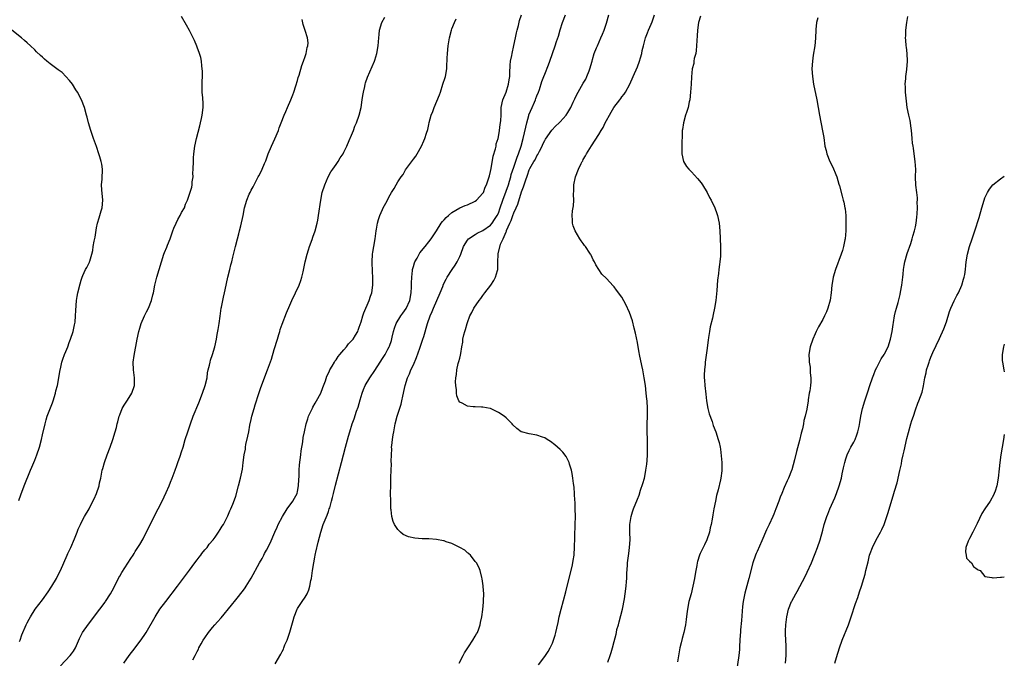
# Model space of a CAD drawing. Units: inches. Extents: x 2598000 to 2601000, y 1494000 to 1497000.
# Drawn here: x 2600745 to 2601000, y 1494384 to 1494550 of the extents above; entities that cross this region are included whole.
import ezdxf

# ---------------------------------------------------------------- set-up
doc = ezdxf.new("R2010")
doc.units = ezdxf.units.IN
doc.header["$MEASUREMENT"] = 0
doc.layers.add('LD25981494_10ft', color=120, linetype='Continuous')

msp = doc.modelspace()

# ---------------------------------------------------------------- linework, layer by layer
at = {"layer": 'LD25981494_10ft'}
for points, elevation in [([(2600745, 1494388.64), (2600745.16, 1494389), (2600745.66, 1494390.34), (2600746.78, 1494393), (2600747, 1494393.46), (2600747.53, 1494394.47), (2600747.83, 1494395), (2600749.11, 1494397), (2600751, 1494399.46), (2600752.46, 1494401.54), (2600753.39, 1494403), (2600754.58, 1494405), (2600754.73, 1494405.27), (2600755.61, 1494407), (2600757.36, 1494411), (2600757.55, 1494411.41), (2600758.28, 1494413), (2600759.28, 1494415.28), (2600759.95, 1494417), (2600760.22, 1494417.78), (2600760.8, 1494419), (2600761, 1494419.41), (2600761.86, 1494421), (2600763.02, 1494423), (2600764.05, 1494425), (2600764.37, 1494425.63), (2600764.95, 1494427), (2600765.61, 1494429), (2600765.77, 1494429.77), (2600766.06, 1494431), (2600766.46, 1494433), (2600766.57, 1494433.43), (2600767, 1494435), (2600767.72, 1494437), (2600768.48, 1494439), (2600769.18, 1494441), (2600769.79, 1494443), (2600770.11, 1494444.11), (2600770.34, 1494445), (2600770.46, 1494445.54), (2600770.87, 1494447), (2600771, 1494447.39), (2600771.62, 1494449), (2600772.09, 1494449.91), (2600773, 1494451.2), (2600774.09, 1494453), (2600774.8, 1494455), (2600774.78, 1494457), (2600774.51, 1494459), (2600774.48, 1494461), (2600774.73, 1494462.73), (2600775.48, 1494467), (2600775.89, 1494469), (2600776.14, 1494469.86), (2600776.51, 1494471), (2600777.43, 1494473), (2600777.94, 1494474.06), (2600778.4, 1494475), (2600779.19, 1494477), (2600779.54, 1494478.46), (2600779.7, 1494479), (2600780.09, 1494481), (2600780.59, 1494483), (2600781.2, 1494485), (2600781.75, 1494487), (2600782.37, 1494489), (2600782.58, 1494489.42), (2600783.16, 1494490.84), (2600783.33, 1494491.33), (2600784.05, 1494493), (2600784.76, 1494495), (2600785, 1494495.71), (2600785.57, 1494497), (2600785.98, 1494498.02), (2600786.64, 1494499), (2600787, 1494499.81), (2600787.71, 1494501), (2600788.02, 1494501.98), (2600788.49, 1494503), (2600789, 1494504.53), (2600789.65, 1494506.35), (2600789.72, 1494507), (2600789.7, 1494507.7), (2600789.97, 1494509), (2600789.94, 1494509.94), (2600790.03, 1494511), (2600790.04, 1494513), (2600790.07, 1494513.93), (2600790.14, 1494515), (2600790.39, 1494517), (2600790.83, 1494519), (2600791.73, 1494522.27), (2600791.92, 1494523), (2600792.16, 1494524.16), (2600792.36, 1494525), (2600792.58, 1494527), (2600792.55, 1494528.55), (2600792.52, 1494529), (2600792.46, 1494529.54), (2600792.35, 1494531), (2600792.35, 1494532.35), (2600792.31, 1494533), (2600792.31, 1494533.69), (2600792.38, 1494535), (2600792.4, 1494536.4), (2600792.36, 1494537), (2600792.23, 1494537.77), (2600792.13, 1494539), (2600791.96, 1494539.96), (2600791.63, 1494541), (2600791, 1494542.64), (2600790.92, 1494542.91), (2600790.35, 1494544.35), (2600789, 1494546.91), (2600788.3, 1494548.3), (2600787, 1494550.6)], 9880), ([(2600772.02, 1494383), (2600773.41, 1494385), (2600775, 1494387.05), (2600776.7, 1494389.3), (2600777.5, 1494390.5), (2600777.81, 1494391), (2600780.11, 1494395), (2600781.4, 1494397), (2600782.87, 1494399), (2600785.97, 1494403), (2600787, 1494404.38), (2600789, 1494407.11), (2600790.42, 1494409), (2600791, 1494409.83), (2600791.51, 1494410.49), (2600791.95, 1494411), (2600792.26, 1494411.41), (2600793, 1494412.37), (2600793.59, 1494413), (2600794.17, 1494413.83), (2600795.18, 1494415), (2600795.67, 1494415.67), (2600796.58, 1494417), (2600797, 1494417.67), (2600797.46, 1494418.54), (2600797.82, 1494419), (2600798.83, 1494420.83), (2600799, 1494421.18), (2600799.51, 1494422.49), (2600799.76, 1494423), (2600800.22, 1494424.22), (2600800.67, 1494425.33), (2600801, 1494426.34), (2600801.76, 1494429), (2600802.27, 1494431), (2600802.56, 1494432.56), (2600802.72, 1494433.28), (2600802.92, 1494435), (2600803.19, 1494437), (2600803.5, 1494438.5), (2600803.55, 1494439), (2600803.66, 1494439.66), (2600804.17, 1494441.83), (2600804.36, 1494443), (2600804.69, 1494444.69), (2600805, 1494446.13), (2600805.2, 1494447), (2600805.74, 1494449), (2600806.03, 1494449.97), (2600807, 1494452.87), (2600807.55, 1494454.45), (2600809.26, 1494459), (2600810.24, 1494461.76), (2600811, 1494464.26), (2600811.8, 1494467), (2600812.16, 1494468.16), (2600812.39, 1494469), (2600812.5, 1494469.5), (2600813, 1494470.9), (2600814.18, 1494473.82), (2600815, 1494475.76), (2600815.55, 1494477), (2600817.41, 1494481), (2600817.85, 1494482.15), (2600818.12, 1494483), (2600818.45, 1494484.45), (2600818.68, 1494485.32), (2600819, 1494487), (2600819.48, 1494489), (2600819.84, 1494490.16), (2600820.13, 1494491), (2600820.8, 1494492.8), (2600821, 1494493.43), (2600821.56, 1494495), (2600822.06, 1494497), (2600822.23, 1494497.77), (2600822.44, 1494499), (2600823.02, 1494503.02), (2600823.42, 1494505), (2600824.04, 1494507), (2600824.93, 1494509.07), (2600825.67, 1494510.33), (2600826.12, 1494511), (2600827, 1494512.2), (2600827.54, 1494513), (2600828.07, 1494513.93), (2600828.79, 1494515), (2600829, 1494515.38), (2600829.77, 1494517), (2600830.41, 1494518.41), (2600831, 1494519.81), (2600831.48, 1494521), (2600831.85, 1494522.15), (2600832.26, 1494523), (2600832.99, 1494524.99), (2600833.47, 1494527), (2600833.77, 1494529), (2600833.92, 1494530.08), (2600834.08, 1494531), (2600834.44, 1494532.44), (2600834.54, 1494533), (2600834.63, 1494533.37), (2600835.15, 1494534.85), (2600836.37, 1494537.63), (2600836.92, 1494539), (2600837, 1494539.24), (2600837.5, 1494541), (2600837.86, 1494543), (2600838.02, 1494545), (2600838.13, 1494545.87), (2600838.24, 1494547), (2600838.86, 1494549), (2600839.6, 1494550.4)], 9860), ([(2600811.18, 1494382.82), (2600812.67, 1494385.33), (2600813, 1494386.04), (2600813.35, 1494386.65), (2600813.49, 1494387), (2600813.76, 1494387.76), (2600814.31, 1494389), (2600815, 1494391.04), (2600815.91, 1494394.09), (2600816.14, 1494395), (2600816.89, 1494397), (2600817, 1494397.18), (2600817.73, 1494398.27), (2600818.2, 1494399), (2600819, 1494400.17), (2600819.48, 1494401), (2600819.95, 1494402.05), (2600820.2, 1494403), (2600820.47, 1494404.47), (2600820.59, 1494405), (2600820.88, 1494407), (2600821.19, 1494409), (2600821.5, 1494410.5), (2600821.59, 1494411), (2600821.67, 1494411.41), (2600821.75, 1494411.75), (2600822.38, 1494414.38), (2600823.04, 1494417), (2600823.68, 1494419), (2600824.13, 1494420.13), (2600824.66, 1494421.34), (2600825, 1494422.37), (2600825.24, 1494423), (2600825.33, 1494423.32), (2600825.82, 1494425), (2600826.07, 1494425.93), (2600826.3, 1494427), (2600826.84, 1494429.16), (2600828.35, 1494435), (2600829.41, 1494439), (2600830.19, 1494441.81), (2600830.54, 1494443), (2600831.17, 1494445), (2600831.65, 1494446.35), (2600832.3, 1494448.3), (2600832.67, 1494449.33), (2600833.26, 1494451.26), (2600833.75, 1494453), (2600834.07, 1494453.93), (2600834.55, 1494455), (2600835.76, 1494457), (2600837, 1494458.86), (2600838.37, 1494461), (2600839, 1494461.95), (2600839.67, 1494463), (2600840.4, 1494464.4), (2600840.74, 1494465), (2600840.83, 1494465.17), (2600841.34, 1494466.66), (2600841.52, 1494467.52), (2600841.88, 1494469), (2600842.14, 1494469.86), (2600842.56, 1494471), (2600843.79, 1494473), (2600844.3, 1494473.7), (2600845.12, 1494474.88), (2600846.07, 1494477), (2600846.45, 1494479), (2600846.51, 1494480.51), (2600846.52, 1494481), (2600846.51, 1494481.49), (2600846.57, 1494483), (2600846.79, 1494484.79), (2600846.8, 1494485), (2600847, 1494485.81), (2600847.26, 1494486.74), (2600847.39, 1494487), (2600847.96, 1494487.96), (2600848.51, 1494489), (2600848.69, 1494489.31), (2600850.05, 1494491), (2600851, 1494492.22), (2600851.58, 1494493), (2600853, 1494495.08), (2600854.24, 1494497), (2600854.57, 1494497.43), (2600855, 1494497.89), (2600855.5, 1494498.5), (2600856.06, 1494499), (2600857, 1494499.79), (2600859, 1494500.96), (2600860.43, 1494501.57), (2600861, 1494501.8), (2600863, 1494502.72), (2600863.35, 1494503), (2600865, 1494504.78), (2600865.12, 1494505), (2600865.62, 1494506.38), (2600865.95, 1494507), (2600866.48, 1494508.48), (2600866.63, 1494509), (2600866.69, 1494509.31), (2600867, 1494510.4), (2600867.15, 1494511.15), (2600867.65, 1494514.35), (2600868.26, 1494516.26), (2600868.4, 1494517), (2600868.46, 1494517.54), (2600868.92, 1494519), (2600869, 1494519.42), (2600869.28, 1494521), (2600869.45, 1494522.55), (2600869.56, 1494523), (2600869.61, 1494523.61), (2600869.69, 1494525), (2600869.7, 1494525.7), (2600869.77, 1494527), (2600870.16, 1494529), (2600871, 1494530.99), (2600871.62, 1494533), (2600871.8, 1494534.2), (2600871.94, 1494535), (2600872.01, 1494536.01), (2600872.08, 1494537.92), (2600872.19, 1494539), (2600872.46, 1494540.46), (2600872.54, 1494541), (2600873, 1494543.07), (2600873.41, 1494545), (2600873.66, 1494546.34), (2600873.84, 1494547), (2600874.21, 1494548.21), (2600874.46, 1494549.54), (2600875.01, 1494551)], 9840), ([(2600858.84, 1494383), (2600859.9, 1494385), (2600860.24, 1494385.75), (2600861.26, 1494387.26), (2600862.37, 1494389), (2600863, 1494390.03), (2600863.34, 1494390.66), (2600863.57, 1494391), (2600863.95, 1494391.95), (2600864.31, 1494393), (2600864.39, 1494393.61), (2600864.71, 1494395), (2600864.97, 1494396.97), (2600865.12, 1494398.88), (2600865.16, 1494399), (2600865.2, 1494399.2), (2600865.22, 1494401), (2600865.09, 1494402.91), (2600865.09, 1494403.09), (2600865, 1494403.66), (2600864.85, 1494404.85), (2600864.73, 1494405.27), (2600864.3, 1494407), (2600863.91, 1494407.91), (2600863.31, 1494409), (2600863, 1494409.37), (2600861.76, 1494411), (2600861.39, 1494411.39), (2600861.36, 1494411.41), (2600861, 1494411.63), (2600860.3, 1494412.3), (2600859, 1494413.04), (2600857, 1494414.05), (2600855.49, 1494414.51), (2600855, 1494414.7), (2600854.76, 1494414.76), (2600853, 1494415.05), (2600851, 1494415.21), (2600849.27, 1494415.27), (2600847.39, 1494415.39), (2600845.74, 1494415.74), (2600844.37, 1494416.37), (2600843.67, 1494417), (2600843, 1494417.63), (2600842.12, 1494419), (2600841.76, 1494419.76), (2600841.46, 1494421), (2600841.25, 1494422.75), (2600841.2, 1494423), (2600841.13, 1494425), (2600841.12, 1494427.12), (2600841.14, 1494429), (2600841.19, 1494430.81), (2600841.18, 1494431.18), (2600841.3, 1494434.7), (2600841.25, 1494435.25), (2600841.3, 1494437), (2600841.41, 1494438.59), (2600841.38, 1494439), (2600841.39, 1494439.39), (2600841.58, 1494441), (2600841.79, 1494442.21), (2600841.9, 1494443), (2600842.3, 1494445), (2600842.82, 1494447), (2600843.85, 1494450.15), (2600844.04, 1494451), (2600844.24, 1494452.24), (2600844.44, 1494453), (2600844.56, 1494453.44), (2600844.86, 1494455), (2600845.51, 1494457), (2600846.02, 1494457.98), (2600846.38, 1494459), (2600847, 1494460.35), (2600847.79, 1494462.21), (2600848.66, 1494464.66), (2600848.82, 1494465.18), (2600849.45, 1494467), (2600849.68, 1494467.68), (2600850.7, 1494471), (2600851.39, 1494473), (2600851.88, 1494474.12), (2600852.19, 1494475), (2600853.92, 1494479), (2600854.59, 1494480.59), (2600854.81, 1494481.19), (2600855.48, 1494482.52), (2600855.74, 1494483), (2600857.02, 1494485), (2600857.84, 1494486.17), (2600858.3, 1494487), (2600859, 1494488.4), (2600859.27, 1494489), (2600860.02, 1494491), (2600861, 1494492.63), (2600861.31, 1494493), (2600863, 1494494.1), (2600863.55, 1494494.45), (2600865, 1494495.1), (2600867, 1494496.52), (2600867.37, 1494497), (2600868, 1494498), (2600868.68, 1494499), (2600869, 1494499.64), (2600869.49, 1494501), (2600870.13, 1494503), (2600871, 1494505.3), (2600871.6, 1494507), (2600871.89, 1494507.89), (2600872.22, 1494509), (2600872.36, 1494509.63), (2600873, 1494511.5), (2600873.85, 1494514.15), (2600874.23, 1494515), (2600874.94, 1494517), (2600875.44, 1494519), (2600876.08, 1494521.92), (2600876.35, 1494523), (2600876.89, 1494524.89), (2600876.92, 1494525.08), (2600877.72, 1494527), (2600878.35, 1494528.35), (2600878.62, 1494529), (2600878.71, 1494529.29), (2600879, 1494530.02), (2600879.43, 1494531), (2600879.67, 1494531.67), (2600880.3, 1494533.7), (2600880.75, 1494535), (2600881, 1494535.67), (2600881.95, 1494538.05), (2600882.31, 1494539), (2600883, 1494540.99), (2600883.73, 1494543), (2600884.07, 1494544.07), (2600884.54, 1494545.46), (2600885, 1494547.09), (2600885.63, 1494549), (2600886.42, 1494551)], 9830), ([(2600879.39, 1494382.61), (2600881, 1494384.78), (2600881.91, 1494386.09), (2600882.43, 1494387), (2600883, 1494388.19), (2600883.31, 1494389), (2600883.72, 1494390.28), (2600883.89, 1494391), (2600884.13, 1494392.13), (2600884.46, 1494393.54), (2600884.76, 1494395), (2600885.23, 1494397), (2600886.46, 1494401.54), (2600886.83, 1494403), (2600888.1, 1494408.1), (2600888.31, 1494409), (2600888.4, 1494409.6), (2600888.63, 1494411), (2600888.66, 1494411.41), (2600888.74, 1494412.74), (2600888.92, 1494419), (2600888.95, 1494421), (2600888.92, 1494423), (2600888.85, 1494424.85), (2600888.8, 1494425.2), (2600888.61, 1494428.61), (2600888.44, 1494429.56), (2600888.32, 1494431), (2600888.13, 1494432.13), (2600887.93, 1494433), (2600887.42, 1494434.58), (2600887.31, 1494435), (2600887.23, 1494435.23), (2600886.55, 1494436.55), (2600885.7, 1494437.7), (2600885, 1494438.42), (2600883.64, 1494439.64), (2600882.48, 1494440.48), (2600881.61, 1494441), (2600881, 1494441.38), (2600880.41, 1494441.59), (2600879, 1494442.13), (2600877, 1494442.47), (2600875, 1494442.97), (2600874.95, 1494443), (2600873.82, 1494443.82), (2600872.79, 1494444.79), (2600872.6, 1494445), (2600871, 1494446.59), (2600870.49, 1494447), (2600869, 1494447.99), (2600867, 1494448.97), (2600866.85, 1494449), (2600865, 1494449.36), (2600864.64, 1494449.36), (2600863, 1494449.42), (2600862.52, 1494449.48), (2600861, 1494449.59), (2600859.62, 1494450.38), (2600859, 1494450.66), (2600858.78, 1494451), (2600858.28, 1494452.28), (2600858.19, 1494453), (2600858.18, 1494453.82), (2600857.99, 1494455), (2600857.93, 1494455.93), (2600857.98, 1494457), (2600858.14, 1494457.86), (2600858.24, 1494459), (2600858.63, 1494460.63), (2600858.8, 1494461.2), (2600859, 1494462.07), (2600859.2, 1494462.8), (2600859.25, 1494463.25), (2600859.54, 1494465), (2600859.78, 1494466.22), (2600859.85, 1494467), (2600860.08, 1494468.08), (2600860.33, 1494469), (2600860.5, 1494469.5), (2600860.9, 1494471), (2600861, 1494471.31), (2600861.65, 1494473), (2600862.14, 1494473.86), (2600862.69, 1494475), (2600864.04, 1494477), (2600864.45, 1494477.54), (2600865, 1494478.33), (2600865.53, 1494479), (2600867.04, 1494481), (2600867.82, 1494482.18), (2600868.27, 1494483), (2600868.74, 1494484.74), (2600868.83, 1494485), (2600868.85, 1494485.15), (2600868.9, 1494487), (2600868.92, 1494488.92), (2600868.93, 1494489), (2600868.95, 1494489.05), (2600869.6, 1494491.6), (2600870.27, 1494493), (2600871, 1494494.79), (2600871.07, 1494494.93), (2600871.11, 1494495.11), (2600871.95, 1494497), (2600872.3, 1494497.7), (2600872.74, 1494499), (2600873, 1494499.68), (2600873.61, 1494501), (2600874.01, 1494501.99), (2600875, 1494505.14), (2600875.55, 1494506.45), (2600876.02, 1494508.02), (2600876.55, 1494509.45), (2600877, 1494510.84), (2600877.17, 1494511.17), (2600878.23, 1494513), (2600878.53, 1494513.47), (2600879, 1494514.5), (2600879.22, 1494514.78), (2600879.65, 1494515.65), (2600880.36, 1494517), (2600880.54, 1494517.46), (2600881, 1494518.48), (2600881.19, 1494518.81), (2600882.85, 1494521.15), (2600883.84, 1494522.16), (2600884.76, 1494523), (2600885, 1494523.25), (2600886.52, 1494525), (2600887, 1494525.74), (2600887.75, 1494527), (2600888.38, 1494528.38), (2600888.79, 1494529.21), (2600889, 1494529.7), (2600889.65, 1494531), (2600891, 1494533.32), (2600891.65, 1494534.35), (2600891.95, 1494535), (2600892.51, 1494536.51), (2600892.72, 1494537), (2600893.27, 1494539), (2600893.4, 1494539.4), (2600893.85, 1494541), (2600894.43, 1494542.43), (2600894.64, 1494543), (2600895.55, 1494545), (2600895.99, 1494546.01), (2600896.37, 1494547), (2600897, 1494548.87), (2600897.61, 1494551)], 9820), ([(2600897.32, 1494383.32), (2600897.96, 1494385), (2600898.19, 1494385.81), (2600898.57, 1494387), (2600899, 1494388.63), (2600899.47, 1494390.53), (2600899.55, 1494391), (2600899.72, 1494391.72), (2600900.07, 1494393), (2600900.29, 1494393.71), (2600901.14, 1494397), (2600901.67, 1494399.67), (2600901.86, 1494401), (2600902.13, 1494403), (2600902.19, 1494404.19), (2600902.27, 1494405), (2600902.28, 1494406.28), (2600902.41, 1494408.41), (2600902.46, 1494409), (2600902.78, 1494411.41), (2600902.98, 1494413), (2600903.11, 1494415), (2600903.05, 1494417), (2600903.04, 1494419), (2600903.37, 1494421), (2600903.77, 1494422.23), (2600904.01, 1494423), (2600905, 1494425.55), (2600905.42, 1494426.58), (2600905.82, 1494427.82), (2600906.44, 1494429.56), (2600906.8, 1494431), (2600907, 1494431.91), (2600907.21, 1494433), (2600907.42, 1494434.58), (2600907.5, 1494435.5), (2600907.59, 1494437), (2600907.64, 1494439.64), (2600907.61, 1494441), (2600907.54, 1494443), (2600907.54, 1494445), (2600907.63, 1494447), (2600907.65, 1494449), (2600907.52, 1494451), (2600907.45, 1494451.45), (2600907.3, 1494453), (2600907.06, 1494454.94), (2600906.74, 1494457), (2600906.38, 1494459), (2600906.16, 1494460.16), (2600905.57, 1494463), (2600905.49, 1494463.49), (2600905.18, 1494465), (2600905, 1494466.09), (2600904.53, 1494468.53), (2600904.14, 1494469.86), (2600903.72, 1494471.72), (2600903, 1494473.86), (2600901.97, 1494475.97), (2600901, 1494477.86), (2600899.63, 1494479.63), (2600899, 1494480.56), (2600898.77, 1494480.77), (2600897, 1494482.65), (2600895.81, 1494483.81), (2600894.99, 1494484.99), (2600894.2, 1494486.2), (2600893.93, 1494487), (2600893.52, 1494487.52), (2600893, 1494488.75), (2600892.91, 1494488.91), (2600892.89, 1494489), (2600892.72, 1494489.28), (2600891.55, 1494491), (2600891.28, 1494491.28), (2600891, 1494491.73), (2600890.43, 1494492.43), (2600890.12, 1494493), (2600888.92, 1494495), (2600888.36, 1494496.36), (2600888.2, 1494497), (2600888.21, 1494497.79), (2600888.12, 1494499), (2600888.24, 1494500.24), (2600888.46, 1494501.54), (2600888.55, 1494503), (2600888.48, 1494504.48), (2600888.55, 1494505.45), (2600888.54, 1494507), (2600888.94, 1494509), (2600889.78, 1494511), (2600890.47, 1494512.47), (2600890.74, 1494513), (2600890.84, 1494513.16), (2600891, 1494513.49), (2600891.57, 1494514.43), (2600891.84, 1494515), (2600893.08, 1494517.08), (2600895, 1494520.04), (2600895.58, 1494521), (2600896.17, 1494521.83), (2600896.69, 1494523), (2600897, 1494523.63), (2600897.74, 1494525), (2600898.25, 1494525.75), (2600898.9, 1494527), (2600900.44, 1494529), (2600900.7, 1494529.3), (2600901, 1494529.73), (2600901.58, 1494530.42), (2600901.95, 1494531), (2600903.06, 1494533), (2600903.89, 1494535), (2600905, 1494537.56), (2600905.59, 1494539), (2600905.84, 1494539.84), (2600906.16, 1494541), (2600906.28, 1494541.72), (2600906.55, 1494543), (2600907.08, 1494545), (2600907.65, 1494546.35), (2600907.88, 1494547), (2600908.57, 1494548.57), (2600908.85, 1494549.15), (2600909.42, 1494551)], 9810), ([(2600921.31, 1494550.69), (2600920.83, 1494549), (2600920.53, 1494547), (2600920.47, 1494545.53), (2600920.36, 1494544.36), (2600920.34, 1494543), (2600920.26, 1494541.74), (2600920.09, 1494541), (2600919.73, 1494539.73), (2600919.63, 1494539), (2600919.59, 1494538.41), (2600919.19, 1494537), (2600918.97, 1494534.97), (2600918.91, 1494533), (2600918.79, 1494531), (2600918.57, 1494529), (2600918.44, 1494528.44), (2600918.14, 1494527), (2600917.69, 1494525.69), (2600917.5, 1494525), (2600916.91, 1494523), (2600916.7, 1494521.3), (2600916.62, 1494521), (2600916.59, 1494520.59), (2600916.5, 1494517), (2600916.53, 1494515), (2600916.94, 1494513), (2600916.96, 1494512.96), (2600917.74, 1494511.75), (2600918.28, 1494511), (2600919, 1494510.29), (2600920.6, 1494508.6), (2600921.49, 1494507.49), (2600921.83, 1494507), (2600923.05, 1494505), (2600923.71, 1494503.71), (2600924.08, 1494503), (2600925.07, 1494501), (2600925.57, 1494499.57), (2600925.76, 1494499), (2600926.16, 1494497), (2600926.32, 1494495), (2600926.53, 1494491), (2600926.5, 1494489.5), (2600926.52, 1494489), (2600926.51, 1494488.51), (2600926.34, 1494487), (2600926.29, 1494486.29), (2600926.1, 1494485), (2600926.01, 1494484.01), (2600925.78, 1494482.22), (2600925.55, 1494479.55), (2600925.3, 1494477), (2600924.99, 1494475), (2600924.62, 1494473.38), (2600924.42, 1494472.42), (2600923.87, 1494470.13), (2600923.66, 1494469), (2600923.44, 1494467.44), (2600923.31, 1494466.69), (2600923, 1494464.05), (2600922.57, 1494461), (2600922.54, 1494460.54), (2600922.35, 1494459), (2600922.29, 1494457.71), (2600922.32, 1494457), (2600922.39, 1494456.39), (2600922.46, 1494455), (2600922.71, 1494452.71), (2600922.93, 1494451), (2600923.28, 1494449), (2600923.61, 1494447.61), (2600924.35, 1494445.65), (2600924.65, 1494444.65), (2600925.3, 1494443), (2600925.95, 1494441), (2600926.17, 1494440.17), (2600926.42, 1494439), (2600926.51, 1494438.51), (2600926.73, 1494436.73), (2600926.86, 1494435), (2600926.86, 1494433), (2600926.85, 1494432.85), (2600926.61, 1494431), (2600926.52, 1494430.52), (2600925.9, 1494427.9), (2600925.52, 1494426.48), (2600925.19, 1494425), (2600924.78, 1494423), (2600924.51, 1494421.49), (2600924.33, 1494420.33), (2600924.1, 1494419), (2600923.88, 1494418.12), (2600923.66, 1494417), (2600923.01, 1494415), (2600922.34, 1494413.66), (2600921.29, 1494411.41), (2600921.11, 1494411), (2600920.59, 1494409.41), (2600920.47, 1494409), (2600920.37, 1494408.37), (2600920.1, 1494407), (2600919.94, 1494406.06), (2600919.78, 1494405), (2600919.38, 1494403), (2600918.89, 1494401), (2600918.36, 1494399), (2600917.95, 1494397), (2600917.83, 1494395.83), (2600917.64, 1494394.36), (2600917.5, 1494393), (2600917.04, 1494391), (2600916.56, 1494389.44), (2600916.33, 1494388.33), (2600916, 1494387), (2600915.4, 1494383.4)], 9800), ([(2600951.75, 1494550.25), (2600951.37, 1494549), (2600951.19, 1494547.19), (2600951.16, 1494547), (2600951.09, 1494545), (2600951, 1494543.94), (2600950.91, 1494543), (2600950.53, 1494540.53), (2600950.32, 1494539), (2600950.2, 1494537), (2600950.31, 1494535), (2600950.62, 1494533), (2600951.43, 1494529), (2600952.17, 1494525), (2600952.96, 1494520.96), (2600953.24, 1494519.24), (2600953.56, 1494517), (2600953.86, 1494515.86), (2600954.04, 1494515), (2600954.85, 1494513), (2600955.57, 1494511.57), (2600956.34, 1494509.66), (2600956.63, 1494509), (2600957.17, 1494507.17), (2600957.33, 1494506.67), (2600957.98, 1494503.98), (2600958.29, 1494503), (2600958.44, 1494502.44), (2600958.73, 1494501), (2600958.77, 1494500.77), (2600958.93, 1494499), (2600958.98, 1494497), (2600958.95, 1494495), (2600958.79, 1494493), (2600958.71, 1494492.71), (2600958.39, 1494491), (2600958.09, 1494489.91), (2600957.77, 1494489), (2600956.31, 1494485), (2600955.7, 1494483), (2600955.6, 1494482.4), (2600955.34, 1494481), (2600955.15, 1494479), (2600954.9, 1494477.1), (2600954.3, 1494475), (2600953.93, 1494474.07), (2600953.46, 1494473), (2600953, 1494472.09), (2600951.87, 1494470.13), (2600951.3, 1494469), (2600951, 1494468.38), (2600950.41, 1494467), (2600949.73, 1494465), (2600949.41, 1494463), (2600949.5, 1494461.5), (2600949.5, 1494461), (2600949.73, 1494459.73), (2600949.76, 1494459), (2600949.77, 1494458.23), (2600949.92, 1494457), (2600949.91, 1494455.91), (2600949.83, 1494455), (2600949.63, 1494453.63), (2600949.51, 1494453), (2600949.23, 1494451.23), (2600949.18, 1494451), (2600948.85, 1494448.85), (2600948.46, 1494447), (2600948.13, 1494445.87), (2600947.99, 1494445), (2600947.76, 1494443.76), (2600947.41, 1494442.59), (2600947, 1494440.69), (2600946.17, 1494437.83), (2600945.67, 1494435.67), (2600945, 1494433.16), (2600944.92, 1494432.92), (2600944.13, 1494431), (2600943.74, 1494430.26), (2600943, 1494428.57), (2600942.36, 1494427), (2600941.98, 1494426.02), (2600941.62, 1494425), (2600940.88, 1494423), (2600940.34, 1494421.66), (2600940.05, 1494421), (2600939.11, 1494419), (2600938.42, 1494417.58), (2600937.23, 1494414.77), (2600936.62, 1494413.38), (2600935.98, 1494411.98), (2600935.73, 1494411.41), (2600935.55, 1494411), (2600934.85, 1494409), (2600933.88, 1494405), (2600932.83, 1494401.17), (2600932.41, 1494399), (2600932.25, 1494397.75), (2600931.95, 1494394.05), (2600931.7, 1494391.7), (2600931.66, 1494391), (2600931.65, 1494390.35), (2600931.42, 1494387.42), (2600931.44, 1494386.56), (2600931.23, 1494385), (2600930.62, 1494381)], 9790), ([(2600943.38, 1494383), (2600943.54, 1494385), (2600943.5, 1494386.5), (2600943.52, 1494387.52), (2600943.4, 1494389), (2600943.33, 1494390.67), (2600943.38, 1494391.38), (2600943.42, 1494393), (2600943.66, 1494395), (2600944.15, 1494397), (2600944.93, 1494399), (2600945, 1494399.14), (2600946.02, 1494401), (2600946.38, 1494401.62), (2600947.09, 1494402.91), (2600948.48, 1494405.52), (2600949, 1494406.64), (2600950.05, 1494409), (2600950.86, 1494411), (2600951.02, 1494411.41), (2600951.62, 1494413), (2600952.29, 1494415), (2600953, 1494417.49), (2600953.4, 1494419), (2600954.05, 1494421), (2600954.33, 1494421.67), (2600954.82, 1494423), (2600956.09, 1494425.91), (2600956.54, 1494427), (2600957.27, 1494429), (2600957.81, 1494431), (2600958.05, 1494432.05), (2600958.36, 1494433.64), (2600958.69, 1494435), (2600959, 1494436.01), (2600959.33, 1494437), (2600959.85, 1494438.15), (2600960.3, 1494439), (2600961, 1494440.25), (2600961.38, 1494441), (2600961.84, 1494442.16), (2600962.11, 1494443), (2600962.38, 1494444.38), (2600962.6, 1494445.4), (2600962.85, 1494447), (2600963.3, 1494449), (2600963.9, 1494451), (2600964.65, 1494453.35), (2600965.21, 1494455), (2600965.9, 1494457), (2600966.19, 1494457.81), (2600966.69, 1494459), (2600967, 1494459.65), (2600967.69, 1494461), (2600968.15, 1494461.85), (2600968.9, 1494463), (2600969, 1494463.19), (2600969.91, 1494465), (2600970.57, 1494467), (2600970.96, 1494469), (2600971.19, 1494470.81), (2600971.31, 1494471.31), (2600971.6, 1494473), (2600971.84, 1494474.16), (2600972.09, 1494475), (2600972.49, 1494476.49), (2600973, 1494478.55), (2600973.13, 1494479.13), (2600973.5, 1494481), (2600973.76, 1494483), (2600973.82, 1494483.82), (2600973.94, 1494485), (2600974.07, 1494486.07), (2600974.23, 1494487), (2600974.84, 1494489.16), (2600975.76, 1494491.76), (2600976.16, 1494493), (2600976.33, 1494493.67), (2600976.76, 1494495), (2600977, 1494496.06), (2600977.19, 1494497), (2600977.38, 1494498.62), (2600977.45, 1494499.45), (2600977.53, 1494501), (2600977.47, 1494502.53), (2600977.54, 1494503), (2600977.56, 1494503.56), (2600977.34, 1494505), (2600977.1, 1494506.9), (2600977.04, 1494509), (2600977.07, 1494510.93), (2600976.96, 1494513), (2600976.69, 1494515), (2600976.46, 1494516.46), (2600976.36, 1494517), (2600976.23, 1494517.77), (2600976.13, 1494519), (2600976.1, 1494520.1), (2600975.99, 1494521), (2600975.79, 1494522.21), (2600975.72, 1494523), (2600975.62, 1494523.62), (2600975.28, 1494525), (2600974.89, 1494527), (2600974.64, 1494528.64), (2600974.57, 1494529.43), (2600974.4, 1494531), (2600974.38, 1494532.38), (2600974.35, 1494533), (2600974.52, 1494534.52), (2600974.53, 1494535), (2600974.8, 1494536.8), (2600974.93, 1494539), (2600974.82, 1494541), (2600974.64, 1494542.64), (2600974.62, 1494543), (2600974.47, 1494544.47), (2600974.46, 1494545), (2600974.47, 1494545.53), (2600974.47, 1494547), (2600974.72, 1494549), (2600975, 1494550.61)], 9780), ([(2600755.63, 1494382.37), (2600758.14, 1494385), (2600758.52, 1494385.48), (2600759, 1494386.13), (2600759.5, 1494387), (2600760.55, 1494389.45), (2600761, 1494390.29), (2600761.23, 1494390.77), (2600761.37, 1494391), (2600762.87, 1494393.13), (2600765.84, 1494397), (2600767.18, 1494398.82), (2600767.31, 1494399), (2600768.59, 1494401), (2600769, 1494401.77), (2600770.3, 1494404.3), (2600770.76, 1494405.24), (2600771, 1494405.61), (2600771.51, 1494406.49), (2600773.83, 1494410.17), (2600774.42, 1494411), (2600774.67, 1494411.41), (2600775, 1494411.95), (2600776.22, 1494413.78), (2600777, 1494415.24), (2600778.26, 1494417.74), (2600779, 1494419.26), (2600779.92, 1494421), (2600780.95, 1494423), (2600781.93, 1494425), (2600783, 1494427.28), (2600783.74, 1494429), (2600784.09, 1494429.91), (2600784.54, 1494431), (2600785.31, 1494433), (2600785.75, 1494434.25), (2600786.04, 1494435), (2600786.62, 1494436.62), (2600787, 1494437.77), (2600787.38, 1494439), (2600787.96, 1494441), (2600788.57, 1494443), (2600789.26, 1494445), (2600790.02, 1494447), (2600791.48, 1494450.52), (2600792.41, 1494453), (2600793.08, 1494455), (2600793.57, 1494457), (2600793.74, 1494458.26), (2600793.91, 1494459), (2600794.23, 1494460.23), (2600794.36, 1494461), (2600794.49, 1494461.51), (2600795.03, 1494463), (2600795.6, 1494465), (2600796, 1494467), (2600796.21, 1494468.21), (2600796.48, 1494469.52), (2600796.74, 1494471), (2600797, 1494472.94), (2600797.25, 1494475), (2600797.3, 1494475.3), (2600797.63, 1494477), (2600797.83, 1494477.83), (2600798.13, 1494479), (2600798.56, 1494481), (2600798.61, 1494481.39), (2600798.95, 1494483), (2600799.45, 1494485), (2600799.78, 1494486.22), (2600799.97, 1494487), (2600800.24, 1494488.24), (2600800.92, 1494491), (2600801.47, 1494493), (2600801.77, 1494494.23), (2600801.99, 1494495), (2600802.31, 1494496.31), (2600802.9, 1494499), (2600803.29, 1494501), (2600803.88, 1494503), (2600804.51, 1494504.51), (2600804.75, 1494505), (2600804.84, 1494505.16), (2600805, 1494505.54), (2600805.54, 1494506.46), (2600805.8, 1494507), (2600806.84, 1494509), (2600807, 1494509.33), (2600807.59, 1494510.41), (2600807.88, 1494511), (2600808.47, 1494512.47), (2600808.79, 1494513.21), (2600809.43, 1494515), (2600810.29, 1494517), (2600811.15, 1494518.85), (2600812.04, 1494521), (2600812.29, 1494521.71), (2600812.8, 1494523), (2600813.55, 1494525), (2600813.97, 1494525.97), (2600814.39, 1494527), (2600815.29, 1494529), (2600815.75, 1494530.25), (2600816.07, 1494531), (2600816.59, 1494532.59), (2600817, 1494534.02), (2600817.2, 1494534.8), (2600817.39, 1494535.39), (2600818.1, 1494537.9), (2600818.58, 1494539), (2600819, 1494540.19), (2600819.25, 1494541), (2600819.47, 1494542.53), (2600819.68, 1494543), (2600819.76, 1494543.76), (2600819.63, 1494545), (2600819, 1494546.98), (2600818.49, 1494548.49), (2600818.23, 1494549.77)], 9870), ([(2600789.91, 1494383.91), (2600790.48, 1494385), (2600790.67, 1494385.33), (2600791, 1494386.04), (2600791.33, 1494386.67), (2600791.49, 1494387), (2600792.07, 1494388.07), (2600792.61, 1494389), (2600793, 1494389.62), (2600793.97, 1494391), (2600795, 1494392.27), (2600795.63, 1494393), (2600796.29, 1494393.71), (2600797.21, 1494394.79), (2600799.9, 1494398.1), (2600801, 1494399.41), (2600803, 1494401.95), (2600803.44, 1494402.57), (2600803.72, 1494403), (2600805, 1494405.07), (2600807.16, 1494409), (2600807.85, 1494410.15), (2600808.27, 1494411), (2600808.5, 1494411.41), (2600809, 1494412.32), (2600809.9, 1494414.1), (2600811.1, 1494417), (2600811.7, 1494418.3), (2600812, 1494419), (2600813.08, 1494421), (2600814.36, 1494423), (2600815.81, 1494425), (2600816.24, 1494425.76), (2600816.89, 1494427), (2600817, 1494427.48), (2600817.27, 1494429), (2600817.36, 1494430.64), (2600817.42, 1494431.42), (2600817.47, 1494433), (2600817.55, 1494434.45), (2600817.71, 1494435.71), (2600817.83, 1494437), (2600817.95, 1494438.05), (2600818.38, 1494440.38), (2600818.51, 1494441.49), (2600818.8, 1494443), (2600819.23, 1494445), (2600819.64, 1494446.36), (2600819.86, 1494447), (2600820.86, 1494449.14), (2600821, 1494449.36), (2600821.57, 1494450.43), (2600821.92, 1494451), (2600823.06, 1494453), (2600823.59, 1494454.41), (2600824.21, 1494456.21), (2600824.6, 1494457.4), (2600825, 1494458.15), (2600825.25, 1494458.75), (2600825.38, 1494459), (2600826, 1494460), (2600826.55, 1494461), (2600826.7, 1494461.3), (2600827, 1494461.64), (2600827.52, 1494462.48), (2600827.99, 1494463), (2600829, 1494464.22), (2600829.69, 1494465), (2600830.22, 1494465.78), (2600831, 1494466.52), (2600831.2, 1494466.8), (2600831.4, 1494467), (2600832.02, 1494468.02), (2600832.58, 1494469), (2600832.69, 1494469.31), (2600833, 1494470.06), (2600833.22, 1494470.78), (2600833.45, 1494471.45), (2600833.91, 1494473), (2600834.19, 1494473.81), (2600835.59, 1494477), (2600835.9, 1494478.1), (2600836.24, 1494479), (2600836.53, 1494481), (2600836.52, 1494483), (2600836.41, 1494484.41), (2600836.31, 1494487), (2600836.43, 1494489), (2600836.48, 1494489.52), (2600836.73, 1494491), (2600837.09, 1494493), (2600837.38, 1494495), (2600837.49, 1494495.49), (2600837.74, 1494497), (2600837.99, 1494498.01), (2600838.34, 1494499), (2600839, 1494500.53), (2600839.22, 1494501), (2600839.83, 1494502.17), (2600841, 1494504.37), (2600841.36, 1494505), (2600841.99, 1494506.01), (2600842.56, 1494507), (2600843, 1494507.74), (2600843.85, 1494509), (2600844.33, 1494509.67), (2600845, 1494510.86), (2600846.75, 1494513.25), (2600847, 1494513.62), (2600847.6, 1494514.4), (2600848.01, 1494515), (2600849.11, 1494517), (2600849.67, 1494518.33), (2600849.93, 1494519), (2600850.37, 1494520.37), (2600850.71, 1494521.29), (2600851, 1494522.62), (2600851.12, 1494523.12), (2600851.64, 1494525), (2600852.03, 1494525.97), (2600852.36, 1494527), (2600853.76, 1494530.24), (2600853.99, 1494531), (2600854.67, 1494533), (2600855.23, 1494534.77), (2600855.28, 1494535), (2600855.64, 1494537), (2600855.69, 1494538.31), (2600855.74, 1494539), (2600855.78, 1494539.78), (2600855.8, 1494541), (2600856.02, 1494543), (2600856.36, 1494545), (2600856.86, 1494547), (2600857, 1494547.4), (2600857.63, 1494549), (2600858.04, 1494549.96)], 9850), ([(2600744.84, 1494425.16), (2600745.34, 1494426.66), (2600746.24, 1494429), (2600747.88, 1494433), (2600748.22, 1494433.78), (2600749, 1494435.63), (2600749.54, 1494437), (2600750.21, 1494439), (2600750.74, 1494441), (2600751, 1494442.2), (2600751.65, 1494445), (2600751.94, 1494446.06), (2600752.23, 1494447), (2600753.53, 1494450.47), (2600753.71, 1494451), (2600754.35, 1494453), (2600754.45, 1494453.55), (2600754.84, 1494455), (2600755.2, 1494457), (2600755.43, 1494458.57), (2600755.73, 1494459.73), (2600755.99, 1494461), (2600756.21, 1494461.79), (2600756.68, 1494463), (2600757, 1494463.75), (2600757.5, 1494465), (2600757.89, 1494466.11), (2600758.27, 1494467), (2600758.92, 1494469), (2600759.3, 1494470.7), (2600759.36, 1494471), (2600759.4, 1494471.4), (2600759.56, 1494473), (2600759.57, 1494474.43), (2600759.72, 1494475.72), (2600759.79, 1494477), (2600759.97, 1494478.03), (2600760.16, 1494479), (2600760.72, 1494481.28), (2600761, 1494482.29), (2600761.24, 1494483), (2600761.44, 1494483.44), (2600762.12, 1494485), (2600762.43, 1494485.57), (2600763.11, 1494486.88), (2600763.16, 1494487), (2600763.2, 1494487.2), (2600763.77, 1494489), (2600764.03, 1494489.97), (2600764.14, 1494491), (2600764.34, 1494492.34), (2600764.59, 1494493.41), (2600765, 1494495.85), (2600765.26, 1494497), (2600765.61, 1494498.39), (2600766.18, 1494500.18), (2600766.39, 1494501), (2600766.58, 1494503), (2600766.32, 1494505.68), (2600766.29, 1494507), (2600766.44, 1494508.44), (2600766.43, 1494509), (2600766.52, 1494510.52), (2600766.49, 1494511), (2600766.32, 1494512.31), (2600766.16, 1494513), (2600765.79, 1494514.21), (2600765.57, 1494515), (2600764.93, 1494516.93), (2600764.2, 1494519), (2600763.52, 1494521), (2600762.91, 1494523), (2600762.53, 1494524.53), (2600762.38, 1494525), (2600761.84, 1494527), (2600761.11, 1494529), (2600760.05, 1494531), (2600759.61, 1494531.61), (2600758.71, 1494533), (2600757.96, 1494533.96), (2600757.06, 1494535), (2600756.04, 1494536.04), (2600755, 1494536.78), (2600753, 1494538.33), (2600752.11, 1494539), (2600751.52, 1494539.52), (2600751, 1494540.05), (2600750.46, 1494540.46), (2600749.44, 1494541.44), (2600749, 1494541.93), (2600747.84, 1494543), (2600747, 1494543.75), (2600746.32, 1494544.32), (2600745.57, 1494545), (2600743.01, 1494547.01)], 9890), ([(2600956.13, 1494383), (2600956.54, 1494384.54), (2600957.29, 1494387), (2600957.99, 1494389), (2600959.65, 1494393), (2600960.37, 1494395), (2600961.48, 1494398.52), (2600962.04, 1494400.04), (2600962.51, 1494401.49), (2600963.03, 1494403), (2600963.65, 1494405), (2600963.94, 1494406.06), (2600964.19, 1494407), (2600964.71, 1494409.29), (2600965.12, 1494411), (2600965.27, 1494411.41), (2600965.84, 1494413), (2600966.85, 1494415), (2600967.95, 1494417), (2600968.3, 1494417.7), (2600968.89, 1494419), (2600969.58, 1494421), (2600969.89, 1494422.11), (2600971.42, 1494427), (2600971.58, 1494427.58), (2600972.23, 1494429.77), (2600972.93, 1494432.93), (2600973.35, 1494434.65), (2600973.5, 1494435.5), (2600973.84, 1494437), (2600974.05, 1494438.05), (2600974.75, 1494441.25), (2600975.17, 1494442.83), (2600975.84, 1494445), (2600976.08, 1494445.92), (2600976.45, 1494447), (2600977, 1494448.69), (2600977.64, 1494450.36), (2600977.91, 1494451), (2600978.73, 1494453.27), (2600979, 1494454.48), (2600979.11, 1494454.89), (2600979.46, 1494457), (2600979.75, 1494458.25), (2600979.88, 1494459), (2600980.26, 1494460.26), (2600980.51, 1494461), (2600980.67, 1494461.33), (2600981, 1494462.27), (2600981.53, 1494463.53), (2600983.18, 1494467.18), (2600984.36, 1494469.64), (2600985, 1494471.44), (2600985.83, 1494474.17), (2600986.16, 1494475), (2600987, 1494476.88), (2600987.7, 1494478.3), (2600988.1, 1494479), (2600989.03, 1494481), (2600989.44, 1494482.56), (2600989.58, 1494483), (2600989.74, 1494483.74), (2600989.94, 1494485), (2600990.07, 1494486.07), (2600990.15, 1494487), (2600990.45, 1494489), (2600990.96, 1494490.96), (2600991.66, 1494493), (2600992.38, 1494495), (2600993.49, 1494498.51), (2600994.18, 1494501), (2600994.79, 1494503), (2600995, 1494503.61), (2600995.66, 1494505), (2600996.14, 1494505.86), (2600997.02, 1494506.98), (2600999, 1494508.52), (2601000, 1494509.21)], 9770), ([(2601000, 1494465.7), (2600999.75, 1494465), (2600999.43, 1494463), (2600999.46, 1494461.46), (2600999.49, 1494461), (2600999.88, 1494459), (2601000, 1494458.55)], 9760), ([(2601000, 1494442.31), (2600999.8, 1494441), (2600999.46, 1494439), (2600999.14, 1494437), (2600998.85, 1494435), (2600998.65, 1494433.35), (2600998.41, 1494431), (2600998.08, 1494429), (2600997.6, 1494427.6), (2600997.41, 1494427), (2600997.27, 1494426.73), (2600996.3, 1494425), (2600995, 1494423.01), (2600994.22, 1494421.78), (2600993, 1494419.25), (2600991.83, 1494417), (2600991, 1494415.35), (2600990.8, 1494415), (2600990.64, 1494414.64), (2600990.06, 1494413), (2600989.92, 1494411.92), (2600990.04, 1494411.41), (2600990.12, 1494411), (2600990.25, 1494410.25), (2600991, 1494409.46), (2600991.49, 1494409), (2600992.06, 1494408.06), (2600993, 1494407.41), (2600993.22, 1494407.22), (2600993.71, 1494407), (2600995, 1494405.5), (2600996.77, 1494405.22), (2600997, 1494405.12), (2600997.11, 1494405.11), (2600999, 1494405.3), (2600999.3, 1494405.3), (2601000, 1494405.38)], 9760)]:
    msp.add_lwpolyline(points, dxfattribs=dict(at, elevation=elevation))

doc.saveas('drawing.dxf')
